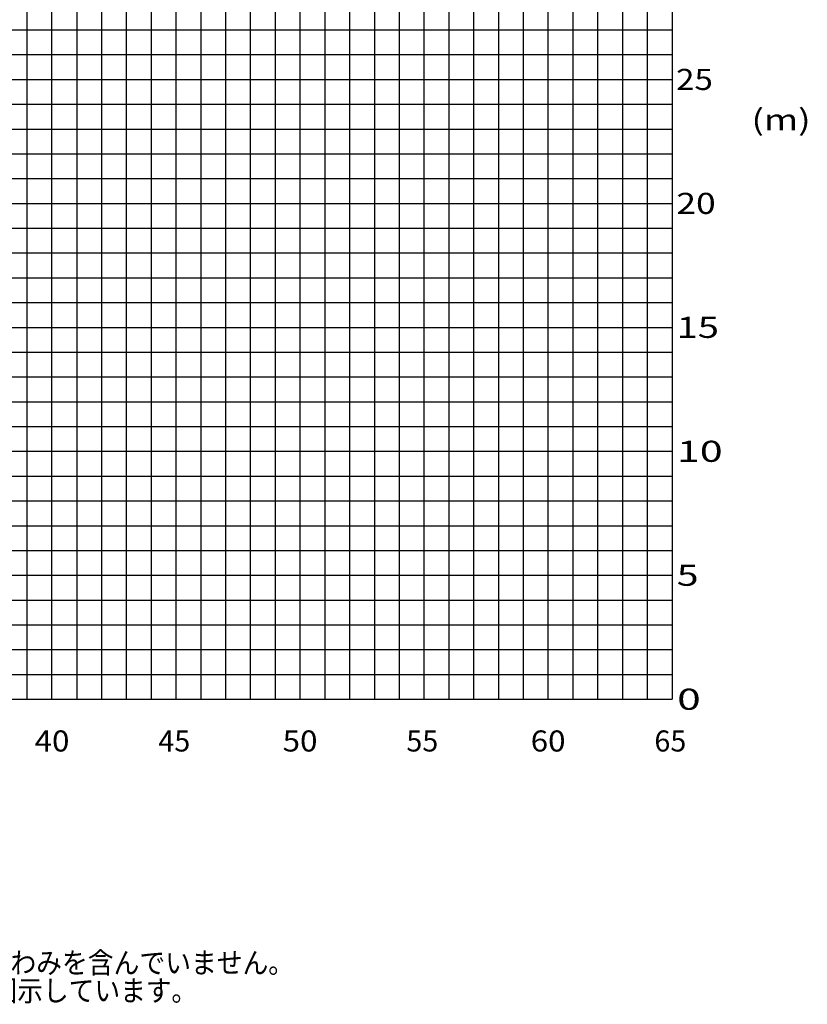
# Model space of a CAD drawing. Extents: x 0 to 171530, y -109 to 112276.
# Drawn here: x 48808 to 80560, y -109 to 39607 of the extents above; entities that cross this region are included whole.
import ezdxf

# ---------------------------------------------------------------- set-up
doc = ezdxf.new("R2010")
doc.units = 0
doc.layers.add('LY_1', color=7, linetype='CONTINUOUS')
doc.styles.add('MX_NOTE_STANDARD', font='txt.shx', dxfattribs={"bigfont": 'bigfont.shx'})

msp = doc.modelspace()

# ---------------------------------------------------------------- linework, layer by layer
at = {"layer": 'LY_1', "color": 82, "linetype": 'CONTINUOUS'}
for p, q in [((49105.877215, 12197.156322), (49105.877215, 97197.138995)), ((51105.877215, 97197.138995), (51105.877215, 12197.156322)), ((52105.877215, 97197.138995), (52105.877215, 12197.156322)), ((53105.877215, 97197.138995), (53105.877215, 12197.156322)), ((54105.877215, 97197.138995), (54105.877215, 12197.156322)), ((56105.877215, 97197.138995), (56105.877215, 12197.156322)), ((57105.877215, 97197.138995), (57105.877215, 12197.156322)), ((58105.877215, 97197.138995), (58105.877215, 12197.156322)), ((59105.877215, 97197.138995), (59105.877215, 12197.156322)), ((61105.877215, 97197.138995), (61105.877215, 12197.156322)), ((62105.877215, 97197.138995), (62105.877215, 12197.156322)), ((63105.877215, 97197.138995), (63105.877215, 12197.156322)), ((64105.877215, 97197.138995), (64105.877215, 12197.156322)), ((66105.877215, 97197.138995), (66105.877215, 12197.156322)), ((67105.877215, 97197.138995), (67105.877215, 12197.156322)), ((68105.877215, 97197.138995), (68105.877215, 12197.156322)), ((69105.877215, 97197.138995), (69105.877215, 12197.156322)), ((71105.877215, 97197.138995), (71105.877215, 12197.156322)), ((72105.877215, 97197.138995), (72105.877215, 12197.156322)), ((73105.877215, 97197.138995), (73105.877215, 12197.156322)), ((74105.877215, 97197.138995), (74105.877215, 12197.156322)), ((47105.877215, 39197.121336), (75105.877215, 39197.121336)), ((10599.518906, 38197.125175), (75105.877215, 38197.125175)), ((10475.384347, 36197.11912), (75105.877215, 36197.11912)), ((10370.2806, 35197.122959), (75105.877215, 35197.122959)), ((10265.176854, 34197.126797), (75105.877215, 34197.126797)), ((10105.877215, 33197.12377), (75105.877215, 33197.12377)), ((10105.877215, 31197.131448), (75105.877215, 31197.131448)), ((10105.877215, 30197.12842), (75105.877215, 30197.12842)), ((10105.877215, 29197.139126), (75105.877215, 29197.139126)), ((10105.877215, 28197.136098), (75105.877215, 28197.136098)), ((10105.877215, 26197.136909), (75105.877215, 26197.136909)), ((10105.877215, 25197.140748), (75105.877215, 25197.140748)), ((10105.877215, 24197.137721), (75105.877215, 24197.137721)), ((10105.877215, 23197.134693), (75105.877215, 23197.134693)), ((10105.877215, 21197.142371), (75105.877215, 21197.142371)), ((10105.877215, 20197.14621), (75105.877215, 20197.14621)), ((10149.55349, 19197.150049), (75105.877215, 19197.150049)), ((10251.783924, 18197.147021), (75105.877215, 18197.147021)), ((11766.924644, 16197.147833), (75105.877215, 16197.147833)), ((12253.147265, 15197.151672), (75105.877215, 15197.151672)), ((14105.877215, 14197.155511), (75105.877215, 14197.155511)), ((14176.883525, 13197.152483), (75105.877215, 13197.152483))]:
    msp.add_line(p, q, dxfattribs=at)
at = {"layer": 'LY_1', "color": 130, "linetype": 'CONTINUOUS'}
for p, q in [((50105.877215, 12197.156322), (50105.877215, 97197.138995)), ((60105.877215, 97197.138995), (60105.877215, 12197.156322)), ((70105.877215, 97197.138995), (70105.877215, 12197.156322)), ((10105.877215, 32197.127609), (75105.877215, 32197.127609)), ((10105.877215, 22197.138532), (75105.877215, 22197.138532)), ((10105.877215, 12197.156322), (75105.877215, 12197.156322))]:
    msp.add_line(p, q, dxfattribs=at)
at = {"layer": 'LY_1', "color": 14, "linetype": 'CONTINUOUS'}
for p, q in [((55105.877215, 97197.138995), (55105.877215, 12197.156322)), ((65105.877215, 97197.138995), (65105.877215, 12197.156322)), ((75105.877215, 97197.138995), (75105.877215, 12197.156322)), ((10580.488815, 37197.122147), (75105.877215, 37197.122147)), ((10105.877215, 27197.139937), (75105.877215, 27197.139937)), ((10350.839366, 17197.143994), (75105.877215, 17197.143994))]:
    msp.add_line(p, q, dxfattribs=at)

# ---------------------------------------------------------------- texts
at = {"layer": 'LY_1', "color": 7, "linetype": 'CONTINUOUS', "char_height": 850, "style": 'MX_NOTE_STANDARD'}
for s, insert, attachment_point in [('\\W1.154;\\A1; 25', (75269.338753, 37197.122147), 4), ('\\W1.286;\\A1;(m)', (78308.488018, 35570.820494), 4), ('\\W1.233;\\A1; 20', (75280.53475, 32197.127609), 4), ('\\W1.324;\\A1; 15', (75293.377213, 27197.139937), 4), ('\\W1.429;\\A1; 10', (75308.258167, 22197.138532), 4), ('\\W1.364;\\A1;  5', (75299.059033, 17197.143994), 4), ('\\W1.475;\\A1;  0', (75314.89361, 12197.156322), 4), ('\\W1.091;\\A1;40', (49409.582469, 10938.135353), 1), ('\\A1;45', (54396.718817, 10938.135353), 1), ('\\W1.091;\\A1;50', (59409.035962, 10938.135353), 1), ('\\A1;55', (64396.186043, 10938.135353), 1), ('\\W1.091;\\A1;60', (69409.035962, 10938.135353), 1), ('\\A1;65', (74396.186043, 10938.135353), 1), ('\\W0.897;\\A1;◆ 上図はブ-ﾑおよびジブのたわみを含んでいません｡', (34836.754403, 1991.597244), 1), ('\\W0.894;\\A1;◆ FA性能の最大作業半径を図示しています｡', (34836.436676, 866.597244), 1)]:
    msp.add_mtext(s, dxfattribs=dict(at, insert=insert, attachment_point=attachment_point))

doc.saveas('drawing.dxf')
